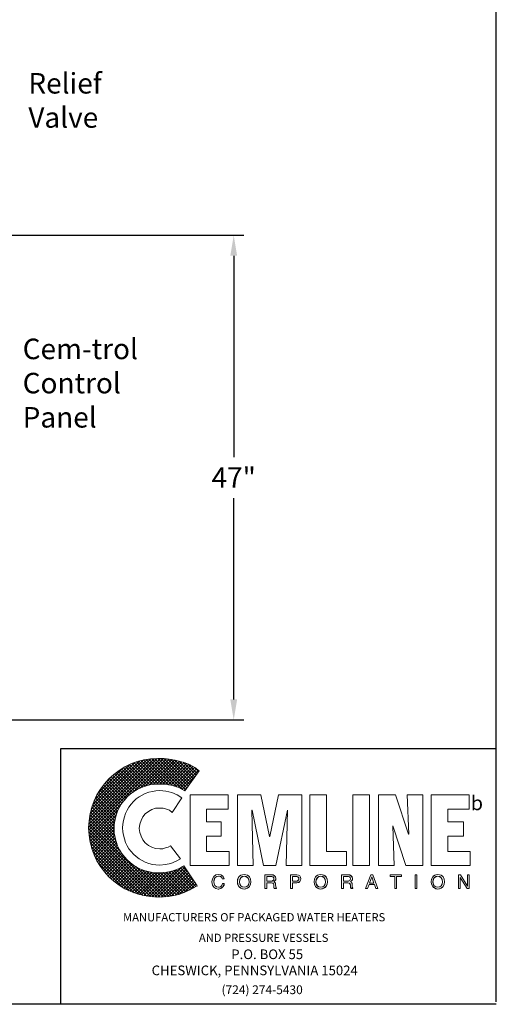
# Model space of a CAD drawing. Extents: x -10 to 188, y 0 to 153.
# Drawn here: x 142 to 188, y 0 to 96 of the extents above; entities that cross this region are included whole.
import ezdxf

# ---------------------------------------------------------------- set-up
doc = ezdxf.new("R2010")
doc.units = 0
doc.header["$LTSCALE"] = 1.5
doc.header["$MEASUREMENT"] = 0
doc.layers.get('0').update_dxf_attribs({"color": 250, "linetype": 'CONTINUOUS'})
doc.layers.get('Defpoints').update_dxf_attribs({"linetype": 'CONTINUOUS'})
for name, color, linetype in [('2', 3, 'CONTINUOUS'), ('3', 5, 'CONTINUOUS'), ('5', 4, 'CONTINUOUS'), ('DIM-TEXT', 3, 'CONTINUOUS'), ('dim-txt', 3, 'CONTINUOUS')]:
    doc.layers.add(name, color=color, linetype=linetype)
doc.styles.add('style1', font='compi.ttf')
doc.styles.add('TXT', font='txt')
doc.dimstyles.get("Standard").update_dxf_attribs({"dimtxt": 0.18, "dimasz": 0.18, "dimexe": 0.18, "dimexo": 0.0625, "dimgap": 0.09, "dimtad": 0, "dimtih": 1, "dimtoh": 1, "dimdec": 4, "dimzin": 0, "dimdsep": 46, "dimtxsty": 'Standard', "dimcen": 0.09, "dimadec": 0, "dimazin": 0, "dimtfac": 1, "dimtdec": 4, "dimtofl": 0, "dimtmove": 0, "dimatfit": 3, "dimfxl": 0, "dimtolj": 1, "dimtzin": 0, "dimarcsym": 0})

# ---------------------------------------------------------------- blocks, each defined once
blk = doc.blocks.new('*D13')
at = {"layer": 'Defpoints', "color": 0}
for p in [(134.044, 74.976), (162.656, 74.976), (133.178, 27.726)]:
    blk.add_point(p, dxfattribs=at)
at = {"layer": 'dim-txt'}
for p, q in [((135.044, 74.976), (163.656, 74.976)), ((162.656, 72.976), (162.656, 53.351)), ((162.656, 29.726), (162.656, 49.351)), ((134.178, 27.726), (163.656, 27.726))]:
    blk.add_line(p, q, dxfattribs=at)
for points in [[(162.322, 72.976), (162.989, 72.976), (162.656, 74.976)], [(162.322, 29.726), (162.989, 29.726), (162.656, 27.726)]]:
    blk.add_solid(points, dxfattribs=at)
at = {"layer": 'dim-txt', "color": 4, "insert": (162.656, 51.351), "char_height": 2, "attachment_point": 5, "style": 'TXT'}
blk.add_mtext('\\A1;47"', dxfattribs=at)

msp = doc.modelspace()

# ---------------------------------------------------------------- hatches: boundary and pattern name
at = {"layer": '3'}
h = msp.add_hatch(dxfattribs=at)
h.set_pattern_fill('ANSI37', color=256, scale=1.705827, style=0)
h.set_pattern_definition([(45, (264.83642, -3.9179), (-0.1507752, 0.1507752), []), (135, (264.83642, -3.9179), (-0.1507752, -0.1507752), [])])
h.paths.add_polyline_path([(157.7969, 13.4964), (157.2555, 13.2011), (156.6403, 12.9796), (156.0004, 12.8565), (155.3114, 12.8073), (154.8684, 12.8319), (154.4501, 12.9057), (154.0317, 13.0042), (153.638, 13.1518), (153.2442, 13.3487), (152.8997, 13.5456), (152.5552, 13.8163), (152.2599, 14.087), (151.9892, 14.3823), (151.7185, 14.7268), (151.5216, 15.0713), (151.3247, 15.4651), (151.1771, 15.8588), (151.0786, 16.2772), (151.0048, 16.6955), (150.9802, 17.1385), (151.0048, 17.5815), (151.0786, 18.0244), (151.1771, 18.4428), (151.3247, 18.8365), (151.5216, 19.2057), (151.7185, 19.5748), (151.9892, 19.8947), (152.2599, 20.2146), (152.5552, 20.4853), (152.8997, 20.7314), (153.2442, 20.9529), (153.638, 21.1252), (154.0317, 21.2728), (154.4501, 21.3959), (154.8684, 21.4451), (155.3114, 21.4697), (156.025, 21.4451), (156.6895, 21.3466), (157.3047, 21.1252), (157.6, 20.9775), (157.8707, 20.8052), (159.298, 22.774), (158.8551, 23.0693), (158.4121, 23.34), (157.9199, 23.5368), (157.4278, 23.6845), (156.911, 23.8075), (156.3696, 23.906), (155.8282, 23.9552), (155.2622, 23.9552), (154.5731, 23.9306), (153.9087, 23.8322), (153.2442, 23.6599), (152.629, 23.4384), (152.0384, 23.1431), (151.4724, 22.7986), (150.9556, 22.4048), (150.488, 21.9865), (150.0451, 21.4943), (149.6513, 20.9775), (149.3068, 20.4115), (149.0361, 19.8209), (148.8146, 19.2057), (148.6423, 18.5658), (148.5439, 17.8768), (148.4947, 17.1877), (148.5439, 16.4987), (148.6423, 15.8342), (148.8146, 15.1944), (149.0361, 14.5792), (149.3068, 13.9885), (149.6513, 13.4225), (150.0451, 12.9057), (150.488, 12.4382), (150.9556, 11.9952), (151.4724, 11.6015), (152.0384, 11.2569), (152.629, 10.9862), (153.2442, 10.7648), (153.9087, 10.5925), (154.5731, 10.4941), (155.2622, 10.4448), (155.8036, 10.4695), (156.2957, 10.5187), (156.8125, 10.6171), (157.3047, 10.7155), (157.7969, 10.8878), (158.2399, 11.0847), (158.6828, 11.3062), (159.1012, 11.5523)])

# ---------------------------------------------------------------- linework, layer by layer
at = {"color": 1, "lineweight": 0}
for points in [[(157.6, 20.1162), (157.1325, 20.4115), (156.6157, 20.6576), (156.0497, 20.7806), (155.4344, 20.8299), (155.0653, 20.8052), (154.7208, 20.756), (154.3762, 20.6822), (154.0317, 20.5592), (153.7118, 20.3869), (153.4165, 20.2146), (153.1458, 20.0178), (152.8751, 19.7717), (152.6536, 19.501), (152.4321, 19.2303), (152.2599, 18.935), (152.1122, 18.615), (151.9892, 18.2705), (151.8907, 17.926), (151.8415, 17.5569), (151.8169, 17.1877), (151.8415, 16.8186), (151.8907, 16.4741), (151.9892, 16.1295), (152.1122, 15.785), (152.2599, 15.4651), (152.4321, 15.1698), (152.6536, 14.8991), (152.8751, 14.6284), (153.1458, 14.4069), (153.4165, 14.1854), (153.7118, 14.0132), (154.0317, 13.8655), (154.3762, 13.7425), (154.7208, 13.644), (155.0653, 13.5948), (155.4344, 13.5702), (156.0004, 13.6194), (156.5172, 13.7425), (157.034, 13.9393), (157.477, 14.1854), (156.4926, 15.4405), (156.2711, 15.3174), (156.0004, 15.2436), (155.7297, 15.1698), (155.4344, 15.1452), (155.0407, 15.1944), (154.6716, 15.3174), (154.327, 15.4897), (154.0317, 15.7358), (153.7856, 16.0311), (153.6134, 16.3756), (153.4903, 16.7448), (153.4411, 17.1385), (153.4903, 17.5569), (153.6134, 17.926), (153.7856, 18.2705), (154.0317, 18.5658), (154.327, 18.7873), (154.6716, 18.9842), (155.0407, 19.1072), (155.4344, 19.1318), (155.779, 19.1072), (156.0989, 19.0334), (156.3942, 18.9103), (156.6403, 18.7135), (157.6, 20.1162), (157.6, 20.1162)], [(158.4121, 13.521), (158.4121, 20.4361), (162.1035, 20.4361), (162.1035, 19.0334), (160.0117, 19.0334), (160.0117, 17.7783), (161.439, 17.7783), (161.439, 16.4002), (160.0117, 16.4002), (160.0117, 14.8991), (162.2265, 14.8991), (162.2265, 13.521), (158.4121, 13.521), (158.4121, 13.521)], [(163.0386, 13.521), (163.0386, 20.4361), (165.3026, 20.4361), (166.1394, 16.351), (166.164, 16.351), (167.0253, 20.4361), (169.2893, 20.4361), (169.2893, 13.521), (167.7635, 13.521), (167.9112, 18.935), (166.7546, 13.521), (165.5487, 13.521), (164.4413, 18.935), (164.4167, 18.935), (164.5644, 13.521), (163.0386, 13.521), (163.0386, 13.521)], [(170.0768, 13.521), (170.0768, 20.4361), (171.701, 20.4361), (171.701, 14.8991), (173.6697, 14.8991), (173.6697, 13.521), (170.0768, 13.521), (170.0768, 13.521)], [(174.2849, 20.4361), (175.9091, 20.4361), (175.9091, 13.521), (174.2849, 13.521), (174.2849, 20.4361), (174.2849, 20.4361)], [(178.1732, 17.3846), (178.1732, 17.36), (178.3208, 13.521), (176.7704, 13.521), (176.7704, 20.4361), (178.4439, 20.4361), (179.6989, 16.5725), (179.7235, 16.5725), (179.5759, 20.4361), (181.1016, 20.4361), (181.1016, 13.521), (179.4528, 13.521), (178.1732, 17.3846), (178.1732, 17.3846)], [(181.9137, 13.521), (181.9137, 20.4361), (185.6297, 20.4361), (185.6297, 19.0334), (183.5379, 19.0334), (183.5379, 17.7783), (185.0637, 17.7783), (185.0637, 16.4002), (183.5379, 16.4002), (183.5379, 14.8991), (185.7281, 14.8991), (185.7281, 13.521), (181.9137, 13.521), (181.9137, 13.521)], [(161.5375, 12.2167), (161.4883, 12.3644), (161.3898, 12.4628), (161.2668, 12.4874), (161.1683, 12.4874), (160.9961, 12.4628), (160.8484, 12.3644), (160.7746, 12.1921), (160.7254, 11.9706), (160.75, 11.7491), (160.8238, 11.5769), (160.9715, 11.4538), (161.1683, 11.4046), (161.2668, 11.4292), (161.3898, 11.4784), (161.4883, 11.5769), (161.5621, 11.7737), (161.7343, 11.7737), (161.7097, 11.6015), (161.6359, 11.4784), (161.5375, 11.38), (161.4636, 11.3062), (161.2668, 11.2569), (161.1437, 11.2323), (160.9222, 11.2816), (160.7254, 11.4046), (160.5777, 11.6261), (160.5531, 11.7737), (160.5285, 11.946), (160.5777, 12.2413), (160.7008, 12.4628), (160.8976, 12.6104), (161.1683, 12.6597), (161.3898, 12.6351), (161.5621, 12.5366), (161.6605, 12.389), (161.7097, 12.2167), (161.5375, 12.2167), (161.5375, 12.2167)], [(161.5375, 12.2167), (161.5375, 12.2167), (161.4883, 12.3644), (161.3898, 12.4382), (161.2668, 12.4874), (161.1683, 12.4874), (161.1683, 12.4874), (160.9961, 12.4628), (160.8484, 12.3644), (160.75, 12.1921), (160.7254, 11.9706), (160.7254, 11.9706), (160.75, 11.7491), (160.8238, 11.5769), (160.9715, 11.4538), (161.1683, 11.4046), (161.1683, 11.4046), (161.2668, 11.4292), (161.3898, 11.4784), (161.4883, 11.5769), (161.5621, 11.7737), (161.7343, 11.7737), (161.7343, 11.7737), (161.6113, 11.4784), (161.4144, 11.3062), (161.2176, 11.2323), (161.1437, 11.2323), (161.1437, 11.2323), (160.9222, 11.2816), (160.7254, 11.4046), (160.5777, 11.6261), (160.5285, 11.946), (160.5285, 11.946), (160.5777, 12.2413), (160.7008, 12.4628), (160.8976, 12.6104), (161.1683, 12.6597), (161.1683, 12.6597), (161.3898, 12.6104), (161.5621, 12.512), (161.6605, 12.389), (161.7097, 12.2167), (161.5375, 12.2167), (161.7097, 12.2167), (161.6605, 12.389), (161.5621, 12.512), (161.3898, 12.6104), (161.1683, 12.6597), (161.1683, 12.6597), (160.8976, 12.6104), (160.7008, 12.4628), (160.5777, 12.2413), (160.5285, 11.946), (160.5285, 11.946), (160.5777, 11.6261), (160.7254, 11.4046), (160.9222, 11.2816), (161.1437, 11.2323), (161.1437, 11.2323), (161.2176, 11.2323), (161.4144, 11.3062), (161.6113, 11.4784), (161.7343, 11.7737), (161.7343, 11.7737), (161.5621, 11.7737), (161.4883, 11.5769), (161.3898, 11.4784), (161.2668, 11.4292), (161.1683, 11.4046), (161.1683, 11.4046), (160.9715, 11.4538), (160.8238, 11.5769), (160.75, 11.7491), (160.7254, 11.9706), (160.7254, 11.9706), (160.75, 12.1921), (160.8484, 12.3644), (160.9961, 12.4628), (161.1683, 12.4874), (161.1683, 12.4874), (161.2668, 12.4874), (161.3898, 12.4382), (161.4883, 12.3644), (161.5375, 12.2167), (161.5375, 12.2167)], [(163.6785, 11.2323), (163.6785, 11.2323), (163.3585, 11.3062), (163.1617, 11.4784), (163.0386, 11.6999), (163.014, 11.946), (163.014, 11.946), (163.0386, 12.1921), (163.1617, 12.4136), (163.3585, 12.5858), (163.6785, 12.6597), (163.6785, 12.6597), (163.9984, 12.5858), (164.1952, 12.4136), (164.2937, 12.1921), (164.3183, 11.946), (164.3183, 11.946), (164.2937, 11.6999), (164.1952, 11.4784), (163.9984, 11.3062), (163.6785, 11.2323), (163.9984, 11.3062), (164.1952, 11.4784), (164.2937, 11.6999), (164.3183, 11.946), (164.3183, 11.946), (164.2937, 12.1921), (164.1952, 12.4136), (163.9984, 12.5858), (163.6785, 12.6597), (163.6785, 12.6597), (163.3585, 12.5858), (163.1617, 12.4136), (163.0386, 12.1921), (163.014, 11.946), (163.014, 11.946), (163.0386, 11.6999), (163.1617, 11.4784), (163.3585, 11.3062), (163.6785, 11.2323), (163.6785, 11.2323)], [(163.6785, 11.2323), (163.5062, 11.2569), (163.3585, 11.3062), (163.2355, 11.38), (163.1617, 11.4784), (163.0632, 11.7245), (163.014, 11.946), (163.0632, 12.1921), (163.1617, 12.4136), (163.2355, 12.512), (163.3585, 12.5858), (163.5062, 12.6351), (163.6785, 12.6597), (163.8507, 12.6351), (163.9984, 12.5858), (164.0968, 12.512), (164.1952, 12.4136), (164.2937, 12.1921), (164.3183, 11.946), (164.2937, 11.7245), (164.1952, 11.4784), (164.0968, 11.38), (163.9984, 11.3062), (163.8507, 11.2569), (163.6785, 11.2323), (163.6785, 11.2323)], [(163.6785, 12.4874), (163.4816, 12.4628), (163.3339, 12.3397), (163.2601, 12.1675), (163.2109, 11.946), (163.2601, 11.7245), (163.3339, 11.5523), (163.4816, 11.4538), (163.6785, 11.4046), (163.8753, 11.4538), (164.023, 11.5523), (164.1214, 11.7245), (164.146, 11.946), (164.1214, 12.1675), (164.023, 12.3397), (163.8753, 12.4628), (163.6785, 12.4874), (163.6785, 12.4874)], [(163.6785, 12.4874), (163.6785, 12.4874), (163.4816, 12.4382), (163.3339, 12.3397), (163.2355, 12.1675), (163.2109, 11.946), (163.2109, 11.946), (163.2355, 11.7245), (163.3339, 11.5523), (163.4816, 11.4538), (163.6785, 11.4046), (163.6785, 11.4046), (163.8753, 11.4538), (164.023, 11.5523), (164.1214, 11.7245), (164.146, 11.946), (164.146, 11.946), (164.1214, 12.1675), (164.023, 12.3397), (163.8753, 12.4382), (163.6785, 12.4874), (163.8753, 12.4382), (164.023, 12.3397), (164.1214, 12.1675), (164.146, 11.946), (164.146, 11.946), (164.1214, 11.7245), (164.023, 11.5523), (163.8753, 11.4538), (163.6785, 11.4046), (163.6785, 11.4046), (163.4816, 11.4538), (163.3339, 11.5523), (163.2355, 11.7245), (163.2109, 11.946), (163.2109, 11.946), (163.2355, 12.1675), (163.3339, 12.3397), (163.4816, 12.4382), (163.6785, 12.4874), (163.6785, 12.4874)], [(165.8933, 11.2816), (165.6964, 11.2816), (165.6964, 12.6104), (166.3362, 12.6104), (166.5085, 12.6104), (166.6315, 12.5366), (166.73, 12.4382), (166.7546, 12.2659), (166.7546, 12.1429), (166.7054, 12.069), (166.5823, 11.946), (166.6808, 11.8722), (166.73, 11.7983), (166.73, 11.6753), (166.7546, 11.4538), (166.7792, 11.3554), (166.8284, 11.3062), (166.8284, 11.2816), (166.6069, 11.2816), (166.5823, 11.4784), (166.5577, 11.6261), (166.5331, 11.7737), (166.4593, 11.823), (166.3362, 11.8476), (165.8933, 11.8476), (165.8933, 11.2816), (165.8933, 11.2816)], [(165.8933, 11.2816), (165.6964, 11.2816), (165.6964, 12.6104), (166.3362, 12.6104), (166.3362, 12.6104), (166.4839, 12.5858), (166.6315, 12.5366), (166.73, 12.4382), (166.7546, 12.2659), (166.7546, 12.2659), (166.73, 12.1429), (166.7054, 12.0444), (166.6315, 11.9952), (166.5823, 11.946), (166.5823, 11.946), (166.6315, 11.9214), (166.6808, 11.8722), (166.7054, 11.7983), (166.73, 11.6753), (166.7546, 11.4538), (166.7546, 11.4538), (166.7546, 11.4292), (166.7546, 11.38), (166.7792, 11.3308), (166.8284, 11.3062), (166.8284, 11.2816), (166.6069, 11.2816), (166.6069, 11.2816), (166.5823, 11.3554), (166.5577, 11.4784), (166.5577, 11.5769), (166.5577, 11.6261), (166.5577, 11.6261), (166.5577, 11.6507), (166.5331, 11.7491), (166.4593, 11.823), (166.3362, 11.8476), (165.8933, 11.8476), (165.8933, 11.2816), (165.8933, 11.8476), (166.3362, 11.8476), (166.4593, 11.823), (166.5331, 11.7491), (166.5577, 11.6507), (166.5577, 11.6261), (166.5577, 11.6261), (166.5577, 11.5769), (166.5577, 11.4784), (166.5823, 11.3554), (166.6069, 11.2816), (166.6069, 11.2816), (166.8284, 11.2816), (166.8284, 11.3062), (166.7792, 11.3308), (166.7546, 11.38), (166.7546, 11.4292), (166.7546, 11.4538), (166.7546, 11.4538), (166.73, 11.6753), (166.7054, 11.7983), (166.6808, 11.8722), (166.6315, 11.9214), (166.5823, 11.946), (166.5823, 11.946), (166.6315, 11.9952), (166.7054, 12.0444), (166.73, 12.1429), (166.7546, 12.2659), (166.7546, 12.2659), (166.73, 12.4382), (166.6315, 12.5366), (166.4839, 12.5858), (166.3362, 12.6104), (166.3362, 12.6104), (165.6964, 12.6104), (165.6964, 11.2816), (165.8933, 11.2816)], [(168.3788, 11.2816), (168.1819, 11.2816), (168.1819, 12.6104), (168.7971, 12.6104), (168.9694, 12.5858), (169.0924, 12.512), (169.1663, 12.389), (169.1909, 12.2413), (169.1663, 12.0937), (169.117, 11.9706), (168.994, 11.8968), (168.7971, 11.8476), (168.3788, 11.8476), (168.3788, 11.2816), (168.3788, 11.2816)], [(168.3788, 11.2816), (168.1819, 11.2816), (168.1819, 12.6104), (168.7971, 12.6104), (168.7971, 12.6104), (168.9694, 12.5858), (169.0924, 12.512), (169.1663, 12.389), (169.1909, 12.2413), (169.1909, 12.2413), (169.1663, 12.0937), (169.117, 11.9706), (168.994, 11.8722), (168.7971, 11.8476), (168.3788, 11.8476), (168.3788, 11.2816), (168.3788, 11.8476), (168.7971, 11.8476), (168.994, 11.8722), (169.117, 11.9706), (169.1663, 12.0937), (169.1909, 12.2413), (169.1909, 12.2413), (169.1663, 12.389), (169.0924, 12.512), (168.9694, 12.5858), (168.7971, 12.6104), (168.7971, 12.6104), (168.1819, 12.6104), (168.1819, 11.2816), (168.3788, 11.2816)], [(171.135, 11.2323), (170.9627, 11.2569), (170.8397, 11.3062), (170.7166, 11.38), (170.6428, 11.4784), (170.5444, 11.7245), (170.4951, 11.946), (170.5444, 12.1921), (170.6428, 12.4136), (170.7166, 12.512), (170.8397, 12.5858), (170.9627, 12.6351), (171.135, 12.6597), (171.3072, 12.6351), (171.4549, 12.5858), (171.5779, 12.512), (171.6764, 12.4136), (171.7748, 12.1921), (171.7994, 11.946), (171.7748, 11.7245), (171.6764, 11.4784), (171.5779, 11.38), (171.4549, 11.3062), (171.3072, 11.2569), (171.135, 11.2323), (171.135, 11.2323)], [(171.135, 11.2323), (171.135, 11.2323), (170.8397, 11.3062), (170.6428, 11.4784), (170.5198, 11.6999), (170.4951, 11.946), (170.4951, 11.946), (170.5198, 12.1921), (170.6428, 12.4136), (170.8397, 12.5858), (171.135, 12.6597), (171.135, 12.6597), (171.4549, 12.5858), (171.6518, 12.4136), (171.7748, 12.1921), (171.7994, 11.946), (171.7994, 11.946), (171.7748, 11.6999), (171.6518, 11.4784), (171.4549, 11.3062), (171.135, 11.2323), (171.4549, 11.3062), (171.6518, 11.4784), (171.7748, 11.6999), (171.7994, 11.946), (171.7994, 11.946), (171.7748, 12.1921), (171.6518, 12.4136), (171.4549, 12.5858), (171.135, 12.6597), (171.135, 12.6597), (170.8397, 12.5858), (170.6428, 12.4136), (170.5198, 12.1921), (170.4951, 11.946), (170.4951, 11.946), (170.5198, 11.6999), (170.6428, 11.4784), (170.8397, 11.3062), (171.135, 11.2323), (171.135, 11.2323)], [(171.135, 12.4874), (170.9627, 12.4628), (170.8151, 12.3397), (170.7166, 12.1675), (170.6674, 11.946), (170.7166, 11.7245), (170.8151, 11.5523), (170.9627, 11.4538), (171.135, 11.4046), (171.3319, 11.4538), (171.4795, 11.5523), (171.5779, 11.7245), (171.6026, 11.946), (171.5779, 12.1675), (171.4795, 12.3397), (171.3319, 12.4628), (171.135, 12.4874), (171.135, 12.4874)], [(171.135, 12.4874), (171.135, 12.4874), (170.9381, 12.4382), (170.7905, 12.3397), (170.692, 12.1675), (170.6674, 11.946), (170.6674, 11.946), (170.692, 11.7245), (170.7905, 11.5523), (170.9381, 11.4538), (171.135, 11.4046), (171.135, 11.4046), (171.3319, 11.4538), (171.4795, 11.5523), (171.5779, 11.7245), (171.6026, 11.946), (171.6026, 11.946), (171.5779, 12.1675), (171.4795, 12.3397), (171.3319, 12.4382), (171.135, 12.4874), (171.3319, 12.4382), (171.4795, 12.3397), (171.5779, 12.1675), (171.6026, 11.946), (171.6026, 11.946), (171.5779, 11.7245), (171.4795, 11.5523), (171.3319, 11.4538), (171.135, 11.4046), (171.135, 11.4046), (170.9381, 11.4538), (170.7905, 11.5523), (170.692, 11.7245), (170.6674, 11.946), (170.6674, 11.946), (170.692, 12.1675), (170.7905, 12.3397), (170.9381, 12.4382), (171.135, 12.4874), (171.135, 12.4874)], [(173.3498, 11.2816), (173.1775, 11.2816), (173.1775, 12.6104), (173.7928, 12.6104), (173.965, 12.6104), (174.1127, 12.5366), (174.2111, 12.4382), (174.2357, 12.2659), (174.2357, 12.1429), (174.1865, 12.069), (174.0388, 11.946), (174.1619, 11.8722), (174.2111, 11.7983), (174.2111, 11.6753), (174.2111, 11.4538), (174.2357, 11.3554), (174.2849, 11.3062), (174.2849, 11.2816), (174.0635, 11.2816), (174.0388, 11.6261), (174.0142, 11.7737), (173.9404, 11.823), (173.7928, 11.8476), (173.3498, 11.8476), (173.3498, 11.2816), (173.3498, 11.2816)], [(173.3498, 11.2816), (173.1775, 11.2816), (173.1775, 12.6104), (173.7928, 12.6104), (173.7928, 12.6104), (173.965, 12.5858), (174.0881, 12.5366), (174.1865, 12.4382), (174.2357, 12.2659), (174.2357, 12.2659), (174.2111, 12.1429), (174.1865, 12.0444), (174.1127, 11.9952), (174.0388, 11.946), (174.0388, 11.946), (174.1127, 11.9214), (174.1619, 11.8722), (174.1865, 11.7983), (174.2111, 11.6753), (174.2111, 11.4538), (174.2111, 11.4538), (174.2111, 11.4292), (174.2357, 11.38), (174.2603, 11.3308), (174.2849, 11.3062), (174.2849, 11.2816), (174.0635, 11.2816), (174.0635, 11.2816), (174.0388, 11.3554), (174.0388, 11.4784), (174.0388, 11.5769), (174.0388, 11.6261), (174.0388, 11.6261), (174.0388, 11.6507), (173.9896, 11.7491), (173.9158, 11.823), (173.7928, 11.8476), (173.3498, 11.8476), (173.3498, 11.2816), (173.3498, 11.8476), (173.7928, 11.8476), (173.9158, 11.823), (173.9896, 11.7491), (174.0388, 11.6507), (174.0388, 11.6261), (174.0388, 11.6261), (174.0388, 11.5769), (174.0388, 11.4784), (174.0388, 11.3554), (174.0635, 11.2816), (174.0635, 11.2816), (174.2849, 11.2816), (174.2849, 11.3062), (174.2603, 11.3308), (174.2357, 11.38), (174.2111, 11.4292), (174.2111, 11.4538), (174.2111, 11.4538), (174.2111, 11.6753), (174.1865, 11.7983), (174.1619, 11.8722), (174.1127, 11.9214), (174.0388, 11.946), (174.0388, 11.946), (174.1127, 11.9952), (174.1865, 12.0444), (174.2111, 12.1429), (174.2357, 12.2659), (174.2357, 12.2659), (174.1865, 12.4382), (174.0881, 12.5366), (173.965, 12.5858), (173.7928, 12.6104), (173.7928, 12.6104), (173.1775, 12.6104), (173.1775, 11.2816), (173.3498, 11.2816)], [(175.8599, 11.6753), (175.7123, 11.2816), (175.5154, 11.2816), (176.0322, 12.6104), (176.229, 12.6104), (176.7212, 11.2816), (176.5244, 11.2816), (176.4013, 11.6753), (175.8599, 11.6753), (176.4013, 11.6753), (176.5244, 11.2816), (176.7212, 11.2816), (176.229, 12.6104), (176.0322, 12.6104), (175.5154, 11.2816), (175.7123, 11.2816), (175.8599, 11.6753)], [(175.8599, 11.6753), (175.7123, 11.2816), (175.5154, 11.2816), (176.0322, 12.6104), (176.229, 12.6104), (176.7212, 11.2816), (176.5244, 11.2816), (176.4013, 11.6753), (175.8599, 11.6753), (175.8599, 11.6753)], [(177.9025, 12.6104), (179.0099, 12.6104), (179.0099, 12.4628), (178.5423, 12.4628), (178.5423, 11.2816), (178.37, 11.2816), (178.37, 12.4628), (177.9025, 12.4628), (177.9025, 12.6104), (177.9025, 12.6104)], [(177.9025, 12.6104), (179.0099, 12.6104), (179.0099, 12.4628), (178.5423, 12.4628), (178.5423, 11.2816), (178.37, 11.2816), (178.37, 12.4628), (177.9025, 12.4628), (177.9025, 12.6104), (177.9025, 12.4628), (178.37, 12.4628), (178.37, 11.2816), (178.5423, 11.2816), (178.5423, 12.4628), (179.0099, 12.4628), (179.0099, 12.6104), (177.9025, 12.6104)], [(180.3388, 12.6104), (180.511, 12.6104), (180.511, 11.2816), (180.3388, 11.2816), (180.3388, 12.6104), (180.3388, 12.6104)], [(180.3388, 12.6104), (180.511, 12.6104), (180.511, 11.2816), (180.3388, 11.2816), (180.3388, 12.6104), (180.3388, 11.2816), (180.511, 11.2816), (180.511, 12.6104), (180.3388, 12.6104)], [(182.5536, 11.2323), (182.3813, 11.2569), (182.2583, 11.3062), (182.1352, 11.38), (182.0614, 11.4784), (181.9383, 11.7245), (181.9137, 11.946), (181.9383, 12.1921), (182.0614, 12.4136), (182.1352, 12.512), (182.2583, 12.5858), (182.3813, 12.6351), (182.5536, 12.6597), (182.7258, 12.6351), (182.8735, 12.5858), (182.9965, 12.512), (183.0704, 12.4136), (183.1934, 12.1921), (183.218, 11.946), (183.1934, 11.7245), (183.0704, 11.4784), (182.9965, 11.38), (182.8735, 11.3062), (182.7258, 11.2569), (182.5536, 11.2323), (182.5536, 11.2323)], [(182.5536, 11.2323), (182.5536, 11.2323), (182.2583, 11.3062), (182.0614, 11.4784), (181.9383, 11.6999), (181.9137, 11.946), (181.9137, 11.946), (181.9383, 12.1921), (182.0614, 12.4136), (182.2583, 12.5858), (182.5536, 12.6597), (182.5536, 12.6597), (182.8735, 12.5858), (183.0704, 12.4136), (183.1934, 12.1921), (183.218, 11.946), (183.218, 11.946), (183.1934, 11.6999), (183.0704, 11.4784), (182.8735, 11.3062), (182.5536, 11.2323), (182.8735, 11.3062), (183.0704, 11.4784), (183.1934, 11.6999), (183.218, 11.946), (183.218, 11.946), (183.1934, 12.1921), (183.0704, 12.4136), (182.8735, 12.5858), (182.5536, 12.6597), (182.5536, 12.6597), (182.2583, 12.5858), (182.0614, 12.4136), (181.9383, 12.1921), (181.9137, 11.946), (181.9137, 11.946), (181.9383, 11.6999), (182.0614, 11.4784), (182.2583, 11.3062), (182.5536, 11.2323), (182.5536, 11.2323)], [(182.5536, 12.4874), (182.3567, 12.4628), (182.209, 12.3397), (182.1352, 12.1675), (182.086, 11.946), (182.1352, 11.7245), (182.209, 11.5523), (182.3567, 11.4538), (182.5536, 11.4046), (182.7504, 11.4538), (182.8981, 11.5523), (182.9965, 11.7245), (183.0211, 11.946), (182.9965, 12.1675), (182.8981, 12.3397), (182.7504, 12.4628), (182.5536, 12.4874), (182.5536, 12.4874)], [(182.5536, 12.4874), (182.5536, 12.4874), (182.3567, 12.4382), (182.209, 12.3397), (182.1106, 12.1675), (182.086, 11.946), (182.086, 11.946), (182.1106, 11.7245), (182.209, 11.5523), (182.3567, 11.4538), (182.5536, 11.4046), (182.5536, 11.4046), (182.7504, 11.4538), (182.8981, 11.5523), (182.9965, 11.7245), (183.0211, 11.946), (183.0211, 11.946), (182.9965, 12.1675), (182.8981, 12.3397), (182.7504, 12.4382), (182.5536, 12.4874), (182.7504, 12.4382), (182.8981, 12.3397), (182.9965, 12.1675), (183.0211, 11.946), (183.0211, 11.946), (182.9965, 11.7245), (182.8981, 11.5523), (182.7504, 11.4538), (182.5536, 11.4046), (182.5536, 11.4046), (182.3567, 11.4538), (182.209, 11.5523), (182.1106, 11.7245), (182.086, 11.946), (182.086, 11.946), (182.1106, 12.1675), (182.209, 12.3397), (182.3567, 12.4382), (182.5536, 12.4874), (182.5536, 12.4874)], [(185.4574, 12.6104), (185.6297, 12.6104), (185.6297, 11.2816), (185.4328, 11.2816), (184.7438, 12.3644), (184.7438, 11.2816), (184.5715, 11.2816), (184.5715, 12.6104), (184.7684, 12.6104), (185.4574, 11.5276), (185.4574, 12.6104), (185.4574, 12.6104)], [(185.4574, 12.6104), (185.6297, 12.6104), (185.6297, 11.2816), (185.4328, 11.2816), (184.7438, 12.3644), (184.7438, 11.2816), (184.5715, 11.2816), (184.5715, 12.6104), (184.7684, 12.6104), (185.4574, 11.5276), (185.4574, 12.6104), (185.4574, 11.5276), (184.7684, 12.6104), (184.5715, 12.6104), (184.5715, 11.2816), (184.7438, 11.2816), (184.7438, 12.3644), (185.4328, 11.2816), (185.6297, 11.2816), (185.6297, 12.6104), (185.4574, 12.6104)], [(165.8933, 12.0198), (166.3116, 12.0198), (166.5085, 12.069), (166.5577, 12.1183), (166.5823, 12.2413), (166.5577, 12.3644), (166.5085, 12.4382), (166.3362, 12.4628), (165.8933, 12.4628), (165.8933, 12.0198), (165.8933, 12.0198)], [(165.8933, 12.0198), (166.3116, 12.0198), (166.3116, 12.0198), (166.4101, 12.0198), (166.4839, 12.069), (166.5577, 12.1183), (166.5823, 12.2413), (166.5823, 12.2413), (166.5331, 12.3644), (166.4593, 12.4382), (166.3854, 12.4628), (166.3362, 12.4628), (165.8933, 12.4628), (165.8933, 12.0198), (165.8933, 12.4628), (166.3362, 12.4628), (166.3854, 12.4628), (166.4593, 12.4382), (166.5331, 12.3644), (166.5823, 12.2413), (166.5823, 12.2413), (166.5577, 12.1183), (166.4839, 12.069), (166.4101, 12.0198), (166.3116, 12.0198), (166.3116, 12.0198), (165.8933, 12.0198)], [(168.3788, 11.9952), (168.7233, 11.9952), (168.8463, 12.0198), (168.9202, 12.069), (168.994, 12.1429), (168.994, 12.2413), (168.994, 12.3644), (168.9202, 12.4136), (168.8463, 12.4628), (168.7479, 12.4628), (168.3788, 12.4628), (168.3788, 11.9952), (168.3788, 11.9952)], [(168.3788, 11.9952), (168.7233, 11.9952), (168.7233, 11.9952), (168.8463, 12.0198), (168.9202, 12.0444), (168.9694, 12.1183), (168.994, 12.2413), (168.994, 12.2413), (168.9694, 12.3397), (168.9202, 12.4136), (168.8463, 12.4628), (168.7479, 12.4628), (168.3788, 12.4628), (168.3788, 11.9952), (168.3788, 12.4628), (168.7479, 12.4628), (168.8463, 12.4628), (168.9202, 12.4136), (168.9694, 12.3397), (168.994, 12.2413), (168.994, 12.2413), (168.9694, 12.1183), (168.9202, 12.0444), (168.8463, 12.0198), (168.7233, 11.9952), (168.7233, 11.9952), (168.3788, 11.9952)], [(173.3498, 12.0198), (173.7681, 12.0198), (173.965, 12.069), (174.0142, 12.1183), (174.0388, 12.2413), (174.0142, 12.3644), (173.965, 12.4382), (173.8174, 12.4628), (173.3498, 12.4628), (173.3498, 12.0198), (173.3498, 12.0198)], [(173.3498, 12.0198), (173.7681, 12.0198), (173.7681, 12.0198), (173.8666, 12.0198), (173.965, 12.069), (174.0142, 12.1183), (174.0388, 12.2413), (174.0388, 12.2413), (174.0142, 12.3644), (173.9404, 12.4382), (173.842, 12.4628), (173.8174, 12.4628), (173.3498, 12.4628), (173.3498, 12.0198), (173.3498, 12.4628), (173.8174, 12.4628), (173.842, 12.4628), (173.9404, 12.4382), (174.0142, 12.3644), (174.0388, 12.2413), (174.0388, 12.2413), (174.0142, 12.1183), (173.965, 12.069), (173.8666, 12.0198), (173.7681, 12.0198), (173.7681, 12.0198), (173.3498, 12.0198)], [(176.3275, 11.823), (176.1306, 12.4136), (175.9091, 11.823), (176.3275, 11.823), (176.3275, 11.823)], [(176.3275, 11.823), (176.1306, 12.4136), (175.9091, 11.823), (176.3275, 11.823), (175.9091, 11.823), (176.1306, 12.4136), (176.3275, 11.823)]]:
    msp.add_lwpolyline(points, dxfattribs=at)
at = {"layer": '2'}
msp.add_line((188.2688, 0.25), (188.2688, 153), dxfattribs=at)
at = {"layer": '3', "lineweight": 0}
msp.add_lwpolyline([(157.7969, 13.4964), (157.2555, 13.2011), (156.6403, 12.9796), (156.0004, 12.8565), (155.3114, 12.8073), (154.8684, 12.8319), (154.4501, 12.9057), (154.0317, 13.0042), (153.638, 13.1518), (153.2442, 13.3487), (152.8997, 13.5456), (152.5552, 13.8163), (152.2599, 14.087), (151.9892, 14.3823), (151.7185, 14.7268), (151.5216, 15.0713), (151.3247, 15.4651), (151.1771, 15.8588), (151.0786, 16.2772), (151.0048, 16.6955), (150.9802, 17.1385), (151.0048, 17.5815), (151.0786, 18.0244), (151.1771, 18.4428), (151.3247, 18.8365), (151.5216, 19.2057), (151.7185, 19.5748), (151.9892, 19.8947), (152.2599, 20.2146), (152.5552, 20.4853), (152.8997, 20.7314), (153.2442, 20.9529), (153.638, 21.1252), (154.0317, 21.2728), (154.4501, 21.3959), (154.8684, 21.4451), (155.3114, 21.4697), (156.025, 21.4451), (156.6895, 21.3466), (157.3047, 21.1252), (157.6, 20.9775), (157.8707, 20.8052), (159.298, 22.774), (158.8551, 23.0693), (158.4121, 23.34), (157.9199, 23.5368), (157.4278, 23.6845), (156.911, 23.8075), (156.3696, 23.906), (155.8282, 23.9552), (155.2622, 23.9552), (154.5731, 23.9306), (153.9087, 23.8322), (153.2442, 23.6599), (152.629, 23.4384), (152.0384, 23.1431), (151.4724, 22.7986), (150.9556, 22.4048), (150.488, 21.9865), (150.0451, 21.4943), (149.6513, 20.9775), (149.3068, 20.4115), (149.0361, 19.8209), (148.8146, 19.2057), (148.6423, 18.5658), (148.5439, 17.8768), (148.4947, 17.1877), (148.5439, 16.4987), (148.6423, 15.8342), (148.8146, 15.1944), (149.0361, 14.5792), (149.3068, 13.9885), (149.6513, 13.4225), (150.0451, 12.9057), (150.488, 12.4382), (150.9556, 11.9952), (151.4724, 11.6015), (152.0384, 11.2569), (152.629, 10.9862), (153.2442, 10.7648), (153.9087, 10.5925), (154.5731, 10.4941), (155.2622, 10.4448), (155.8036, 10.4695), (156.2957, 10.5187), (156.8125, 10.6171), (157.3047, 10.7155), (157.7969, 10.8878), (158.2399, 11.0847), (158.6828, 11.3062), (159.1012, 11.5523), (157.7969, 13.4964), (157.7969, 13.4964)], dxfattribs=at)
at = {"layer": 'dim-txt'}
for p, q in [((188.2688, 24.9002), (145.7696, 24.9002)), ((145.7696, 24.9002), (145.7696, 0)), ((188.2688, 0), (-9.7312, 0))]:
    msp.add_line(p, q, dxfattribs=at)

# ---------------------------------------------------------------- texts
at = {"color": 1, "lineweight": 0, "style": 'style1'}
msp.add_text('b', height=1.4, dxfattribs=at).set_placement((185.7857, 18.9236))
at = {"layer": '5', "style": 'TXT'}
for s, height, p in [('MANUFACTURERS OF PACKAGED WATER HEATERS', 0.80176, (151.8627, 8.0857)), ('AND PRESSURE VESSELS', 0.80176, (159.2615, 6.0813)), ('P.O. BOX 55', 0.941868, (162.4135, 4.4058)), ('CHESWICK, PENNSYLVANIA 15024', 0.941868, (154.6495, 2.8361)), ('(724) 274-5430', 0.854626, (161.4666, 0.9944))]:
    msp.add_text(s, height=height, dxfattribs=at).set_placement(p)
at = {"layer": 'DIM-TEXT', "color": 4, "insert": (142.0705, 64.8916), "char_height": 2, "attachment_point": 1}
msp.add_mtext('Cem-trol\\PControl\\PPanel', dxfattribs=at)
at = {"layer": 'dim-txt', "insert": (142.6235, 90.7865), "char_height": 2, "width": 20.7726, "attachment_point": 1, "style": 'TXT'}
msp.add_mtext('{\\C4;Relief\\PValve}', dxfattribs=at)

# ---------------------------------------------------------------- dimensions: what is measured, and where the dimension line sits
at = {"layer": 'dim-txt'}
dim = msp.add_linear_dim(base=(162.6557, 74.9761), p1=(133.1782, 27.7261), p2=(134.0442, 74.9761), angle=90, dimstyle='Standard', override={"dimtxt": 2, "dimasz": 2, "dimexe": 1, "dimexo": 1, "dimgap": 1, "dimdec": 0, "dimpost": '"', "dimtxsty": 'TXT', "dimclrd": 256, "dimclre": 256, "dimclrt": 4, "dimtdec": 0, "dimlwd": 65535, "dimlwe": 65535}, dxfattribs=at)
dim.commit()
dim.dimension.update_dxf_attribs({"geometry": '*D13', "text_midpoint": (162.6557, 51.3511)})

doc.saveas('drawing.dxf')
